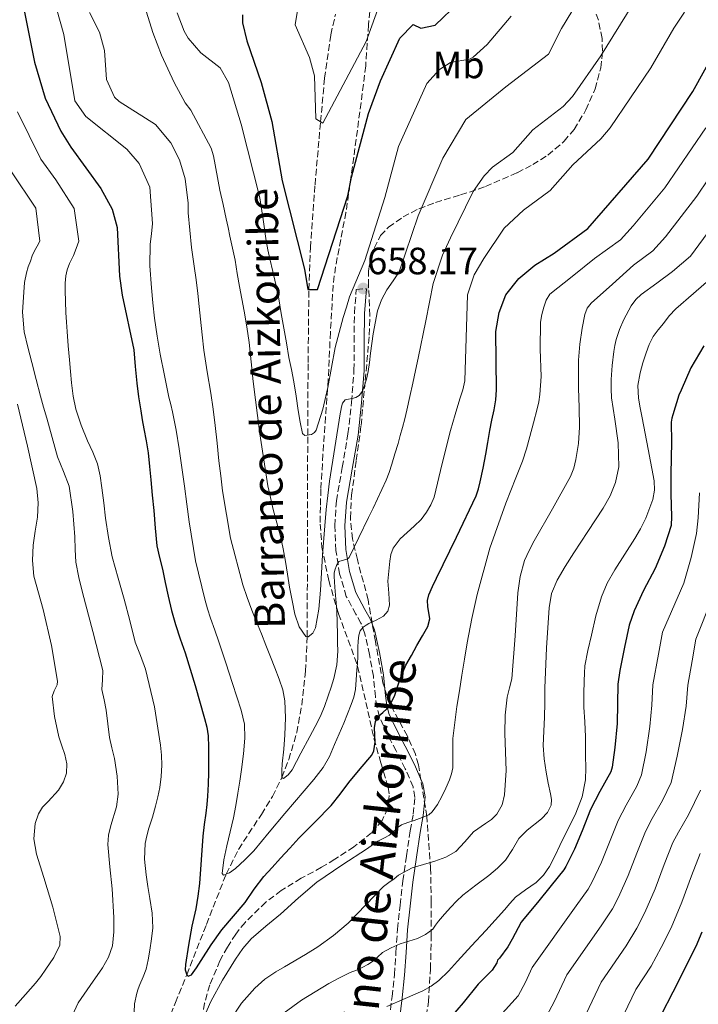
# Model space of a CAD drawing. Units: metres. Extents: x 563083 to 566527, y 4731033 to 4733379.
# Drawn here: x 564883 to 565062, y 4732815 to 4733075 of the extents above; entities that cross this region are included whole.
import ezdxf
from ezdxf.enums import TextEntityAlignment as Align

# ---------------------------------------------------------------- set-up
doc = ezdxf.new("R2010")
doc.units = ezdxf.units.M
doc.header["$MEASUREMENT"] = 0
doc.linetypes.add('DGN Style 3', pattern=[2.435891, 1.739922, -0.695969])
for name, color, linetype, lineweight in [('Barranco lineal', 142, 'DGN Style 3', 13), ('Camino', 7, 'DGN Style 3', 0), ('Cota de punto acotado terreno', 7, 'Continuous', 0), ('Curva de nivel directora', 30, 'Continuous', 30), ('Curva de nivel intermedia', 30, 'Continuous', 0), ('Etiqueta de uso rústico', 92, 'Continuous', 0), ('Margen derecho', 7, 'Continuous', 0), ('Punto acotado terreno (símbolo)', 7, 'Continuous', 0), ('Texto de arroyo-regatas y barrancos', 142, 'Continuous', 0), ('Zona arbolada', 92, 'DGN Style 3', 0)]:
    doc.layers.add(name, color=color, linetype=linetype, lineweight=lineweight)
doc.styles.add('Style-Arial', font='arial.ttf')

# ---------------------------------------------------------------- blocks, each defined once
blk = doc.blocks.new('5PATER')
at = {"layer": 'Punto acotado terreno (símbolo)', "linetype": 'Continuous', "lineweight": 0}
h = blk.add_hatch(color=51, dxfattribs=at)
edge = h.paths.add_edge_path()
edge.add_ellipse((0, 0), major_axis=(-0.11, -0.111), ratio=0.999422, start_angle=0, end_angle=360)

msp = doc.modelspace()

# ---------------------------------------------------------------- linework, layer by layer
at = {"layer": 'Barranco lineal', "color": 142, "linetype": 'DGN Style 3', "lineweight": 13}
msp.add_polyline3d([(564921.09, 4732808.33, 678.43), (564924.09, 4732815.92, 676.7), (564927.1, 4732823.27, 675), (564932.28, 4732836.54, 672.49), (564937.47, 4732849.81, 670), (564940.73, 4732856.31, 668.73), (564946.73, 4732865.53, 666.85), (564949.65, 4732870.25, 665.92), (564952.15, 4732875.27, 665), (564953.96, 4732879.94, 664.37), (564956.06, 4732887.09, 663.82), (564957.38, 4732894.35, 663.14), (564958.37, 4732903.29, 661.54), (564958.81, 4732912.3, 660), (564958.87, 4732938.88, 657.53), (564958.94, 4732965.44, 655), (564959.04, 4732984.61, 652.49), (564959.24, 4733003.77, 650), (564959.64, 4733014.82, 648.68), (564960.86, 4733031.4, 646.79), (564962.32, 4733047.98, 645), (564963.38, 4733059.46, 644.19), (564965, 4733070.93, 643.36), (564966.26, 4733076.31, 642.62)], dxfattribs=at)
at = {"layer": 'Camino', "color": 7, "linetype": 'DGN Style 3', "lineweight": 0}
msp.add_polyline3d([(564980.47, 4732811.63, 696.55), (564981.14, 4732817.51, 694.7), (564981.78, 4732823.38, 692.85), (564982.18, 4732829.34, 690.87), (564982.59, 4732835.3, 688.89), (564983.25, 4732841.64, 687.3), (564984.01, 4732848, 685.77), (564984.96, 4732854.63, 683.37), (564985.96, 4732861.22, 680.97), (564986.74, 4732865.59, 679.73), (564987.16, 4732870.01, 678.6), (564986.68, 4732872.8, 677.93), (564984.64, 4732877.53, 676.86), (564982.27, 4732882.24, 675.89), (564979.94, 4732886.67, 675.16), (564977.82, 4732891.2, 674.41), (564977.12, 4732893.82, 673.84), (564976.79, 4732896.5, 673.19), (564976.25, 4732901.89, 671.93), (564975.2, 4732907.64, 671.02), (564973.93, 4732913.39, 669.96), (564972.97, 4732915.92, 669.21), (564971.63, 4732918.24, 668.42), (564969.11, 4732922.95, 666.84), (564967.35, 4732928.88, 665.08), (564966.35, 4732935.06, 663.45), (564966.06, 4732941.58, 662.34), (564966.48, 4732948.1, 661.77), (564968.03, 4732956.94, 661.17), (564969.55, 4732965.81, 660.57), (564970.48, 4732974.15, 659.93), (564971.13, 4732982.53, 659.3), (564971.15, 4732990.06, 658.85), (564971.23, 4732997.59, 658.52), (564971.74, 4733003.84, 658.34), (564974.43, 4733004.01, 658.32)], dxfattribs=at)
at = {"layer": 'Curva de nivel directora', "color": 30, "linetype": 'Continuous', "lineweight": 30, "flags": 128}
for points, elevation in [([(564883.65, 4733080.47), (564886.98, 4733063.7), (564889.76, 4733054.17), (564893.88, 4733045.53), (564896.55, 4733041.3), (564904.44, 4733030.41), (564907.48, 4733024.97), (564908.73, 4733020.11), (564909.36, 4733007.29), (564910.06, 4733002.34), (564913.12, 4732987.93), (564913.52, 4732983.52), (564913.92, 4732979.12), (564914.38, 4732975.49), (564914.97, 4732971.87), (564915.35, 4732969.5), (564915.74, 4732967.12), (564916.37, 4732963.94), (564916.94, 4732960.75), (564917.29, 4732957.19), (564917.6, 4732953.62), (564918.01, 4732949.62), (564918.43, 4732945.62), (564918.77, 4732940.95), (564919.18, 4732936.29), (564919.89, 4732933.21), (564920.73, 4732930.15), (564921.44, 4732926.58), (564922.17, 4732923.01), (564923.08, 4732919.26), (564924.12, 4732915.55), (564925.39, 4732911.81), (564926.68, 4732908.07), (564929.31, 4732899.46), (564931.77, 4732890.79), (564932.37, 4732888.53), (564932.7, 4732886.24), (564932.77, 4732883.27), (564932.78, 4732880.29), (564932.78, 4732878.43), (564932.78, 4732876.58), (564932.71, 4732873.45), (564932.55, 4732870.32), (564932.37, 4732868.1), (564932.14, 4732865.87), (564931.71, 4732862.83), (564931.29, 4732859.78), (564930.86, 4732853.55), (564930.44, 4732847.31), (564930.01, 4732843.99), (564929.45, 4732840.67), (564928.96, 4732838.37), (564928.46, 4732836.07), (564927.54, 4732831.04), (564926.76, 4732826), (564926.7, 4732824.61), (564927.1, 4732823.27), (564927.48, 4732822.9), (564928.29, 4732823.24), (564929.66, 4732825.09)], 675), ([(564941.77, 4733076.18), (564941.8, 4733074.09), (564942.88, 4733069.29), (564946.64, 4733058.33), (564949.46, 4733048.04), (564952.2, 4733032.41), (564958.12, 4733009.14), (564959, 4733003.77), (564961.56, 4733003.77), (564969.48, 4733028.49), (564970.49, 4733033.38), (564974.92, 4733050.18), (564978.12, 4733058.73), (564983.2, 4733070.01), (564986.7, 4733073.59), (564988.77, 4733072.65), (564992.53, 4733073.45), (564998.77, 4733079.37)], 650), ([(564929.66, 4732825.09), (564930.87, 4732827.04), (564933.53, 4732831.13), (564936.3, 4732835.11), (564939.37, 4732838.72), (564942.43, 4732842.34), (564944.86, 4732845.8), (564947.4, 4732849.17), (564949.6, 4732851.57), (564951.8, 4732853.97), (564954.19, 4732856.61), (564956.59, 4732859.25), (564960.86, 4732863.52), (564965.1, 4732867.83), (564967.46, 4732870.83), (564969.74, 4732873.89), (564972.76, 4732877.49), (564975.79, 4732881.09), (564976.39, 4732882.22), (564976.69, 4732884.55), (564976.57, 4732888.3), (564976.82, 4732890.02), (564977.63, 4732891.47), (564978.75, 4732892.39), (564979.75, 4732893.33), (564980.65, 4732894.39), (564981.92, 4732896.9), (564983.21, 4732900.94), (564984.78, 4732904.83), (564986.25, 4732907.42), (564987.72, 4732910), (564989.16, 4732912.52), (564990.6, 4732915.04), (564991.06, 4732917), (564990.62, 4732920.25), (564990.5, 4732921.86), (564990.83, 4732923.36), (564991.82, 4732925.54), (564992.84, 4732927.71), (564998.13, 4732938.55), (565003.29, 4732949.46), (565003.91, 4732951.25), (565004.35, 4732953.11), (565005.16, 4732956.74), (565005.88, 4732960.39), (565006.39, 4732963.51), (565006.89, 4732966.64), (565007.47, 4732969.37), (565008.06, 4732972.11), (565008.46, 4732974.74), (565008.62, 4732977.38), (565008.52, 4732992.73), (565009.36, 4732997.77), (565011.14, 4733002.43), (565014.53, 4733006.67), (565018.77, 4733010.24), (565023.88, 4733013.37), (565032.72, 4733019.86), (565048.6, 4733038.16), (565060.4, 4733055.97), (565066.25, 4733066.56)], 675), ([(565063.23, 4732988.98), (565059.88, 4732983.15), (565057.26, 4732977.31), (565056.64, 4732975.94), (565055.1, 4732970.74), (565054.8, 4732969.87), (565054.64, 4732968.83), (565054.78, 4732963.58), (565054.56, 4732955.22), (565054.56, 4732949.9), (565054.78, 4732944.03), (565054.65, 4732941.6), (565052.92, 4732936.14), (565050.49, 4732930.32), (565047.42, 4732924.46), (565044.96, 4732919.14), (565043.63, 4732915.41), (565042.38, 4732909.57), (565041.15, 4732903.44), (565040.63, 4732899.79), (565040.57, 4732894.61), (565040.41, 4732889.49), (565039.82, 4732883.14), (565039.1, 4732877.97), (565038.78, 4732876.74), (565035.88, 4732871.54), (565033.45, 4732866.82), (565031.19, 4732861.2), (565029.21, 4732856.38), (565026.94, 4732851.79), (565026.43, 4732850.91), (565023.1, 4732846.75), (565019.48, 4732842.27), (565015.82, 4732838), (565015.13, 4732837.11), (565012.76, 4732832.69), (565011.61, 4732830.61), (565009.45, 4732827.67), (565008.92, 4732827.12), (565008.76, 4732826.37), (565007.5, 4732824.47), (565003.86, 4732820.77), (564999.85, 4732815.87), (564996.57, 4732812.03)], 700), ([(565049.08, 4732806.81), (565055.21, 4732818.8), (565061.26, 4732830.83), (565062.87, 4732834.56)], 725)]:
    msp.add_lwpolyline(points, dxfattribs=dict(at, elevation=elevation))
at = {"layer": 'Curva de nivel intermedia', "color": 30, "linetype": 'Continuous', "lineweight": 0, "flags": 128}
for points, elevation in [([(564890.64, 4733085.4), (564894.68, 4733070.97), (564897.64, 4733053.53), (564900.49, 4733049.4), (564911.32, 4733040.81), (564914.53, 4733037), (564917.37, 4733030.8), (564918.04, 4733021.21), (564917.76, 4733018.49), (564917.48, 4733015.78), (564917.39, 4733010.02), (564917.8, 4733004.26), (564918.14, 4733000.26), (564918.6, 4732996.27), (564919.31, 4732991.51), (564920.12, 4732986.77), (564921.21, 4732981.1), (564922.38, 4732975.44), (564922.86, 4732973.52), (564923.32, 4732971.59), (564924.26, 4732966.72), (564925.05, 4732961.83), (564925.76, 4732956.89), (564926.46, 4732951.95), (564927.08, 4732947.26), (564927.71, 4732942.56), (564929.43, 4732932.32), (564931.82, 4732922.21), (564932.56, 4732919.69), (564933.37, 4732917.2), (564934.45, 4732914.08), (564935.51, 4732910.96), (564937.34, 4732905.47), (564939.16, 4732899.97), (564940.31, 4732896.5), (564941.45, 4732892.99), (564942.26, 4732889.32), (564942.39, 4732885.59), (564942.07, 4732881.47), (564941.53, 4732877.36), (564941.03, 4732874.24), (564940.52, 4732871.12), (564939.98, 4732867.87), (564939.43, 4732864.63), (564937.66, 4732857.24), (564936.81, 4732853.57), (564936.38, 4732849.97), (564936.78, 4732849.55), (564938.36, 4732850.15), (564939.88, 4732851.23), (564942.38, 4732853.52), (564944.73, 4732855.95), (564948.83, 4732860.84), (564952.94, 4732865.73), (564955.48, 4732868.73), (564958.03, 4732871.73), (564960.56, 4732874.72)], 670), ([(564956.44, 4733078.33), (564955.64, 4733073.53), (564959.4, 4733064.89), (564960.73, 4733060.06), (564961.08, 4733048.73), (564962.92, 4733047.61), (564974.37, 4733069.11), (564980.37, 4733086.01)], 645), ([(564914.32, 4733084.01), (564918.16, 4733071.53), (564920.4, 4733065.53), (564923.76, 4733058.33), (564926.68, 4733052.97), (564928.12, 4733051.05), (564933.47, 4733041.07), (564934.12, 4733039.05), (564935.8, 4733030.01), (564936.65, 4733026.2), (564937.5, 4733022.39), (564937.97, 4733020.1), (564938.41, 4733017.81), (564939.11, 4733014.67), (564939.8, 4733011.52), (564940.39, 4733008.04), (564940.94, 4733004.55), (564941.59, 4733001.3), (564942.24, 4732998.05), (564942.94, 4732993.95), (564943.53, 4732989.83), (564944.08, 4732984.7), (564944.6, 4732979.57), (564946.37, 4732965.81), (564948.48, 4732952.1), (564949.1, 4732948.96), (564949.84, 4732945.84), (564950.85, 4732942.34), (564951.8, 4732938.82), (564952.46, 4732935.5), (564953.05, 4732932.18), (564953.61, 4732928.79), (564954.17, 4732925.39), (564954.81, 4732921.84), (564955.51, 4732918.29), (564956.71, 4732914.97), (564958.46, 4732912.34), (564959.08, 4732912.26), (564960.25, 4732913.24), (564961.02, 4732914.64), (564961.88, 4732919.6), (564962.3, 4732924.58), (564962.48, 4732927.63), (564962.67, 4732930.69), (564962.87, 4732933.94), (564963.08, 4732937.19), (564963.42, 4732941.52), (564963.84, 4732945.84), (564964.23, 4732949.56), (564964.72, 4732953.27), (564966.08, 4732962.14), (564967.5, 4732971.01), (564967.65, 4732971.95)], 660), ([(564952.12, 4732877.06), (564952.15, 4732875.27), (564952.55, 4732874.98), (564953.78, 4732875.91), (564954.83, 4732877.27), (564957.15, 4732881.68), (564959.48, 4732886.08), (564960.87, 4732888.63), (564962.23, 4732891.19), (564963.38, 4732893.95), (564964.35, 4732896.79), (564965.12, 4732899.02), (564965.82, 4732901.3), (564966.58, 4732904.89), (564966.83, 4732908.53), (564966.8, 4732910.75), (564966.76, 4732912.98), (564966.71, 4732916.04), (564966.6, 4732919.11), (564966.38, 4732922.24), (564966.12, 4732925.36), (564966, 4732926.77), (564965.88, 4732928.18), (564965.92, 4732929.03), (564966.09, 4732929.87), (564966.51, 4732931.05), (564967.18, 4732932.11), (564968.59, 4732932.62), (564969.35, 4732932.76), (564969.87, 4732933.19), (564972.44, 4732938.46), (564974.99, 4732943.75), (564976.17, 4732946.22), (564977.36, 4732948.69), (564978.5, 4732951.11), (564979.61, 4732953.55), (564980.41, 4732955.63), (564981.08, 4732957.75), (564981.9, 4732960.5), (564982.72, 4732963.27), (564983.32, 4732965.33), (564983.92, 4732967.41), (564984.49, 4732969.72), (564985.02, 4732972.03), (564985.82, 4732975.58), (564986.62, 4732979.12), (564987.36, 4732982.42), (564988.06, 4732985.73), (564990.02, 4732995.58), (564991.99, 4733005.42), (564994.48, 4733012.85), (564996.51, 4733017.42), (565002.51, 4733029.64), (565005.39, 4733033.72), (565007.61, 4733036.02), (565012.92, 4733039.92), (565018.24, 4733045.88), (565026.18, 4733052.05), (565028.67, 4733054.65), (565036.18, 4733065.32), (565044.52, 4733078.79)], 665), ([(564967.65, 4732971.95), (564967.82, 4732972.88), (564968.13, 4732973.87), (564968.8, 4732974.69), (564969.7, 4732974.95), (564970.64, 4732975.06), (564971.61, 4732975.38), (564972.51, 4732975.91), (564973.33, 4732977.01), (564973.82, 4732978.26), (564974.45, 4732980.2), (564974.89, 4732982.18), (564975.19, 4732984.61), (564975.48, 4732987.04), (564975.81, 4732989.6), (564976.16, 4732992.16), (564977.35, 4732998.17), (564978.38, 4733001.04), (564979.82, 4733003.7), (564981.41, 4733006.07), (564982.99, 4733008.45), (564988.04, 4733023.19), (564994.54, 4733038.42), (565000.56, 4733048.6), (565011.09, 4733057.21), (565022.37, 4733065.81), (565025.78, 4733072.56), (565029.98, 4733079.53)], 660), ([(564901.44, 4733076.81), (564904.08, 4733071.61), (564905.46, 4733066.8), (564905.96, 4733059.13), (564908.03, 4733054.49), (564909.24, 4733053.37), (564918.88, 4733047.29), (564922.92, 4733042.41), (564925.21, 4733037.96), (564926.64, 4733032.95), (564927.46, 4733026.55), (564927.48, 4733024.01), (564927.91, 4733019.42), (564928.33, 4733014.83), (564928.66, 4733012.39), (564929.04, 4733009.95), (564929.54, 4733006.37), (564930.01, 4733002.77), (564930.36, 4732999.36), (564930.68, 4732995.95), (564931.11, 4732991.86), (564931.56, 4732987.78), (564932.45, 4732982.13), (564933.4, 4732976.48), (564934.01, 4732972.25), (564934.56, 4732968), (564935.07, 4732963.32), (564935.56, 4732958.64), (564936.02, 4732954.68), (564936.51, 4732950.72), (564938.62, 4732938.26), (564941.82, 4732926), (564942.95, 4732922.62), (564944.22, 4732919.3), (564945.49, 4732916.21), (564946.75, 4732913.11), (564947.93, 4732910.07), (564949.11, 4732907.03), (564950.27, 4732904.09), (564951.43, 4732901.15), (564952.35, 4732898.35), (564952.89, 4732895.44), (564953.12, 4732890.97), (564952.94, 4732886.5), (564952.61, 4732882.68), (564952.25, 4732878.87), (564952.12, 4732877.06)], 665), ([(564924.57, 4733076.7), (564926.36, 4733071.89), (564927.48, 4733070.01), (564930.76, 4733066.17), (564935.92, 4733062.17), (564938.08, 4733058.33), (564941.44, 4733047.35), (564946.32, 4733027.93), (564947.18, 4733022.27), (564948.04, 4733016.61), (564948.48, 4733014.26), (564948.99, 4733011.92), (564949.79, 4733008.51), (564950.57, 4733005.09), (564951.31, 4733001.3), (564951.98, 4732997.51), (564952.31, 4732995.54), (564952.64, 4732993.57), (564953.31, 4732989.73), (564954.01, 4732985.89), (564954.66, 4732982.69), (564955.31, 4732979.49), (564955.89, 4732975.71), (564956.41, 4732971.92), (564956.93, 4732968.86), (564957.6, 4732965.83), (564958.22, 4732965.3), (564959.92, 4732965.63), (564960.69, 4732966.12), (564961.15, 4732966.74), (564962.91, 4732972.31), (564964.25, 4732977.97), (564965.18, 4732983.24), (564966.2, 4732988.48), (564967.19, 4732992.48), (564968.27, 4732996.45), (564969.13, 4732999.13), (564969.95, 4733001.83), (564974, 4733011.48), (564979.24, 4733028.07), (564982.84, 4733041.48), (564990.32, 4733058.05), (564993.63, 4733061.75), (564996.56, 4733063.6), (565001.55, 4733064.48), (565002.53, 4733064.99), (565006.24, 4733068.36), (565012.49, 4733075.8)], 655), ([(564960.56, 4732874.72), (564962.97, 4732877.83), (564964.66, 4732880.79), (564966.03, 4732883.92), (564967.25, 4732886.75), (564968.44, 4732889.59), (564969.43, 4732892.02), (564970.39, 4732894.47), (564971.13, 4732896.39), (564971.56, 4732898.39), (564971.73, 4732900.99), (564971.9, 4732903.59), (564972.01, 4732905.29), (564972.12, 4732906.99), (564972.14, 4732908.29), (564972.12, 4732909.59), (564972.2, 4732911.14), (564972.39, 4732912.69), (564972.79, 4732913.85), (564973.56, 4732914.82), (564974.31, 4732915.35), (564975.08, 4732915.79), (564977, 4732916.69), (564978.91, 4732917.73), (564980.03, 4732919.05), (564980.51, 4732920.67), (564980.27, 4732923.8), (564980.03, 4732926.93), (564980.19, 4732928.71), (564980.36, 4732930.5), (564980.55, 4732932.23), (564980.83, 4732933.95), (564981.44, 4732935.64), (564983.3, 4732938.15), (564987.01, 4732941.47), (564988.8, 4732943.19), (564990.25, 4732945.11), (564991.39, 4732947.06), (564992.27, 4732949.12), (564994.38, 4732957.92), (564996.51, 4732966.69), (564997.76, 4732970.86), (564999, 4732975.03), (564999.82, 4732977.35), (565000.33, 4732979.73), (565000.66, 4732991.06), (565000.98, 4733002.4), (565002.81, 4733007.64), (565005.31, 4733011.97), (565010.64, 4733019.94), (565015.75, 4733024.69), (565022.82, 4733029.89), (565028.76, 4733036.65), (565036.12, 4733043.46), (565038.64, 4733046.41), (565049.3, 4733062.16), (565055.38, 4733072.68), (565058.19, 4733076.82)], 670), ([(564913.14, 4732811.24), (564913.29, 4732815.6), (564913.91, 4732818.43), (564914.3, 4732819.56), (564914.73, 4732820.66), (564915.57, 4732822.69), (564916.36, 4732824.75), (564916.93, 4732827.23), (564917.32, 4732829.75), (564917.84, 4732832.7), (564918.15, 4732835.65), (564917.93, 4732839.52), (564917.37, 4732843.39), (564916.85, 4732846.5), (564916.35, 4732849.6), (564915.93, 4732853.72), (564916.14, 4732857.83), (564916.58, 4732859.85), (564917.13, 4732861.86), (564918.02, 4732864.77), (564918.89, 4732867.68), (564919.5, 4732870.1), (564919.99, 4732872.56), (564920.38, 4732875.51), (564920.51, 4732878.47), (564920.41, 4732881.1), (564920.14, 4732883.73), (564918.58, 4732893.82), (564916.25, 4732903.75), (564914.86, 4732907.34), (564913.5, 4732910.93), (564912.06, 4732916.56), (564910.62, 4732922.19), (564909.02, 4732927.77), (564907.48, 4732933.36), (564906.46, 4732938.45), (564905.69, 4732943.59), (564905.2, 4732947.57), (564904.72, 4732951.55), (564904.27, 4732954.75), (564903.58, 4732957.91), (564902.32, 4732960.93), (564900.91, 4732963.89), (564899.27, 4732968.03), (564897.88, 4732972.27), (564897.17, 4732975.71), (564896.73, 4732979.19), (564896.43, 4732982.22), (564896.16, 4732985.25), (564895.84, 4732988.97), (564895.55, 4732992.69), (564895.37, 4732995.22), (564895.23, 4732997.75), (564895.13, 4733000.65), (564895.08, 4733003.55), (564895.09, 4733005.46), (564895.2, 4733007.36), (564895.55, 4733009.02), (564896.17, 4733010.61), (564896.72, 4733011.66), (564897.23, 4733012.72), (564897.93, 4733014.61), (564898.64, 4733016.49), (564897.4, 4733025.11), (564892.62, 4733032.7), (564888.66, 4733038.17), (564882.51, 4733050.61)], 680), ([(565063.77, 4733046.38), (565052.96, 4733030.61), (565044.68, 4733020.56), (565041.29, 4733016.92), (565034.51, 4733011.94), (565028.6, 4733007.26), (565022.7, 4733002.58), (565021.7, 4733001.02), (565021.16, 4732999.14), (565020.62, 4732997.17), (565020.25, 4732995.17), (565020.12, 4732988.04), (565020.4, 4732980.9), (565020.09, 4732976.18), (565019.78, 4732974.24), (565019.36, 4732972.32), (565018.41, 4732968.69), (565017.44, 4732965.07), (565016.57, 4732961.78), (565015.53, 4732958.55), (565014.65, 4732956.35), (565013.77, 4732954.16), (565012.44, 4732950.83), (565011.12, 4732947.51), (565006.92, 4732935.61), (565003.58, 4732923.43), (565002.16, 4732917.1), (565000.97, 4732910.74), (565000.25, 4732906.45), (564999.55, 4732902.16), (564998.89, 4732898.03), (564998.23, 4732893.91), (564997.66, 4732889.72), (564997.18, 4732885.52), (564997.15, 4732881.65), (564997.13, 4732877.78), (564996.83, 4732876.19), (564996.31, 4732874.64), (564995.33, 4732872.42), (564994.25, 4732870.26), (564993.12, 4732868.15), (564991.74, 4732866.16), (564990.88, 4732865.44), (564988.42, 4732864.44), (564986.95, 4732863.92), (564985.3, 4732863.35), (564983.64, 4732862.75), (564982.74, 4732862.14), (564981.95, 4732861.36), (564981.22, 4732860.71), (564980.47, 4732860.07), (564978.96, 4732859.22), (564977.42, 4732858.42), (564976.04, 4732857.47), (564974.67, 4732856.51), (564967.93, 4732852.16), (564961.31, 4732847.63), (564956.48, 4732843.52), (564951.79, 4732839.27), (564947.92, 4732836.04), (564944.07, 4732832.77), (564941.83, 4732830.21), (564939.94, 4732827.36), (564936.54, 4732821.86), (564933.43, 4732816.19)], 680), ([(565070.66, 4733042.08), (565061.4, 4733028.41), (565053.17, 4733017.71), (565049.85, 4733013.97), (565044.77, 4733010.24), (565039.17, 4733005.24), (565033.58, 4733000.24), (565032.53, 4732998.87), (565031.89, 4732997.2), (565031.23, 4732993.59), (565030.6, 4732989.39), (565030.28, 4732985.19), (565030.26, 4732981.51), (565030.28, 4732977.83), (565030.43, 4732972.67), (565030.56, 4732967.52), (565030.27, 4732963.24), (565029.55, 4732958.98), (565029.02, 4732956.71), (565028.19, 4732954.55), (565023.43, 4732946), (565018.56, 4732937.57), (565017.23, 4732935.05), (565016.04, 4732932.43), (565014.92, 4732928.22), (565014.32, 4732923.92), (565013.55, 4732912.57), (565012.73, 4732901.25), (565012.11, 4732898.84), (565011.43, 4732896.43), (565010.92, 4732891.67), (565010.89, 4732886.85), (565011.18, 4732877.12), (565010.78, 4732870.67), (565010.15, 4732868), (565008.79, 4732865.55), (565007.35, 4732864.18), (565005.74, 4732863.09), (565002.6, 4732860.93), (565000.32, 4732858.3), (564997.91, 4732855.78), (564995.3, 4732854.25), (564992.41, 4732853.21), (564986.44, 4732851.43), (564982.87, 4732849.54), (564981.69, 4732848.58), (564980.28, 4732847.56), (564978.89, 4732846.53), (564974.21, 4732841.73), (564969.61, 4732836.82), (564965.72, 4732833.57), (564961.61, 4732830.61), (564958.35, 4732828.57), (564952.81, 4732825.33), (564950.55, 4732824.07), (564947.64, 4732822.09), (564944.97, 4732819.75), (564941.47, 4732815.78), (564938.6, 4732811.38)], 685), ([(564896.9, 4732812.44), (564898.46, 4732815.86), (564901.67, 4732820.46), (564904.89, 4732825.09), (564906.5, 4732827.88), (564907.56, 4732830.85), (564907.89, 4732834.6), (564907.88, 4732838.37), (564907.42, 4732845.89), (564906.81, 4732851.73), (564906.3, 4732857.55), (564906.51, 4732860.07), (564907.12, 4732862.56), (564908.62, 4732867.52), (564909.03, 4732870.85), (564908.76, 4732875.55), (564908.06, 4732880.24), (564907.39, 4732883.02), (564906.78, 4732885.79), (564906.29, 4732889.37), (564905.83, 4732892.95), (564905.29, 4732895.68), (564904.75, 4732898.42), (564904.88, 4732900.94), (564904.95, 4732903.46), (564902.33, 4732913.71), (564899.61, 4732923.94), (564898.68, 4732927.95), (564897.91, 4732932), (564897.71, 4732935.33), (564897.61, 4732938.66), (564897.11, 4732945.35), (564896.14, 4732952), (564894.66, 4732955.89), (564893.05, 4732959.73), (564891.63, 4732964.79), (564890.2, 4732969.86), (564889.38, 4732972.78), (564888.56, 4732975.7), (564887.39, 4732980.11), (564886.27, 4732984.53), (564885.24, 4732988.58), (564884.27, 4732992.66), (564883.85, 4732997.85), (564884.19, 4733003.09), (564884.39, 4733005.63), (564884.84, 4733008.15), (564885.34, 4733009.74), (564885.9, 4733011.3), (564886.4, 4733012.67), (564886.99, 4733014), (564887.68, 4733015.25), (564888.36, 4733016.49), (564887.32, 4733025.25), (564880.76, 4733035.05)], 685), ([(565067.79, 4733023.53), (565059.72, 4733012.54), (565055.02, 4733008.54), (565050.9, 4733005.5), (565046.78, 4733002.46), (565045.32, 4733001.12), (565044.12, 4732999.51), (565042.17, 4732995.92), (565041.02, 4732993.3), (565040.16, 4732990.59), (565039.81, 4732989.04), (565039.55, 4732987.47), (565039.12, 4732983.78), (565038.86, 4732980.08), (565038.85, 4732977.66), (565038.99, 4732975.23), (565039.39, 4732972.44), (565039.85, 4732969.65), (565040.72, 4732963.36), (565040.91, 4732957.05), (565040.04, 4732952.93), (565038.58, 4732949.47), (565036.79, 4732946.23), (565032.75, 4732940.02), (565030.87, 4732937.2), (565029, 4732934.39), (565026.76, 4732930.86), (565024.64, 4732927.23), (565023.17, 4732923.69), (565022.49, 4732919.94), (565021.8, 4732909.37), (565021.43, 4732898.8), (565021.38, 4732894.95), (565021.32, 4732891.11), (565021.1, 4732887.41), (565020.92, 4732883.71), (565021.2, 4732880.18), (565021.75, 4732876.66), (565022.31, 4732873.77), (565022.89, 4732870.9), (565023.15, 4732869.44), (565023.1, 4732867.99), (565022.13, 4732865.98), (565020.55, 4732864.32), (565016.7, 4732861.38), (565014.54, 4732859.19), (565012.89, 4732856.27), (565011.03, 4732853.47), (565008.9, 4732851.38), (565006.63, 4732849.44), (565003.21, 4732846.86), (564999.83, 4732844.23), (564998.17, 4732842.69), (564996.59, 4732841.07), (564994.95, 4732839.27), (564993.37, 4732837.43), (564992.63, 4732836.36), (564991.85, 4732835.3), (564989.97, 4732833.84), (564987.82, 4732832.82), (564985.54, 4732832.11), (564983.27, 4732831.39), (564980.89, 4732830.36), (564978.62, 4732829.09), (564977.28, 4732827.94), (564975.96, 4732826.77), (564974.74, 4732825.95), (564973.46, 4732825.23), (564971.78, 4732824.52), (564970.09, 4732823.83)], 690), ([(565065.28, 4733006.84), (565060.57, 4733002.78), (565055.87, 4732998.72), (565054.17, 4732996.85), (565052.62, 4732994.83), (565051.24, 4732993.16), (565049.92, 4732991.44), (565048.86, 4732989.35), (565048.09, 4732987.1), (565047.21, 4732984.49), (565046.48, 4732981.82), (565045.92, 4732978.48), (565046.04, 4732975.14), (565046.51, 4732972.58), (565046.99, 4732970.03), (565048.58, 4732961.71), (565050.16, 4732953.39), (565050.27, 4732950.92), (565049.83, 4732948.46), (565047.98, 4732943.57), (565046.62, 4732940.79), (565045.12, 4732938.18), (565042.45, 4732934.05), (565039.8, 4732929.92), (565037.84, 4732926.45), (565036.28, 4732922.8), (565034.86, 4732917.79), (565033.66, 4732912.74), (565032.68, 4732908.73), (565031.95, 4732904.67), (565031.81, 4732902.68), (565031.77, 4732900.69), (565031.7, 4732897.24), (565031.69, 4732893.79), (565031.91, 4732889.88), (565032.12, 4732885.97), (565032.14, 4732883.46), (565032.14, 4732880.94), (565032.16, 4732877.79), (565032.09, 4732874.64), (565031.24, 4732870.13), (565029.52, 4732865.81), (565025.31, 4732857.35), (565024.03, 4732854.54), (565022.62, 4732851.79), (565021.03, 4732849.55), (565019.11, 4732847.57), (565016.32, 4732845.67), (565013.64, 4732843.68), (565012.21, 4732842.01), (565010.78, 4732840.34), (565008.31, 4732837.65), (565005.83, 4732834.96), (565002.12, 4732830.91), (564998.41, 4732826.87), (564996.02, 4732824.24), (564993.5, 4732821.73), (564991.46, 4732820.23), (564989.24, 4732819.05), (564984.6, 4732816.99), (564979.81, 4732814.9)], 695), ([(564881.85, 4732815.03), (564884.57, 4732818.03), (564887.24, 4732821.03), (564888.62, 4732822.83), (564889.94, 4732824.74), (564892.07, 4732827.85), (564893.62, 4732831.09), (564893.75, 4732833.31), (564891.85, 4732841.1), (564889.43, 4732848.88), (564888.45, 4732851.97), (564887.48, 4732855.06), (564886.82, 4732859.04), (564887.17, 4732863.1), (564888.03, 4732865.7), (564889.12, 4732867.41), (564890.54, 4732868.87), (564893.27, 4732871.89), (564894.59, 4732874.09), (564895.45, 4732876.42), (564895.47, 4732878.86), (564894.97, 4732881.28), (564894.2, 4732883.62), (564893.43, 4732885.97), (564892.27, 4732891.29), (564891.67, 4732896.59), (564892.14, 4732898.11), (564892.93, 4732899.61), (564893.08, 4732900.63), (564891.45, 4732910.04), (564889.27, 4732919.46), (564888, 4732923.87), (564886.83, 4732928.31), (564886.42, 4732932.37), (564886.59, 4732936.45), (564887.2, 4732940.14), (564887.8, 4732943.83), (564887.98, 4732947.61), (564887.63, 4732951.38), (564885.15, 4732962.52), (564882.52, 4732973.62)], 690), ([(565062.14, 4732950.19), (565061.79, 4732943.66), (565061.34, 4732939.48), (565059.96, 4732933.2), (565057.96, 4732926.4), (565052.41, 4732913.53), (565051.3, 4732907.77), (565049.86, 4732899.68), (565049.59, 4732894.33), (565049.03, 4732888.69), (565048.05, 4732881.99), (565046.87, 4732875.95), (565045.59, 4732872.94), (565042.78, 4732867.98), (565040.67, 4732863.92), (565038.39, 4732858.23), (565036.28, 4732852.89), (565033.87, 4732847.76), (565032.83, 4732845.79), (565029.67, 4732841.45), (565018.04, 4732825.18), (565016.34, 4732821.34), (565014.33, 4732817.75), (565005.19, 4732807.52)], 705), ([(565065.43, 4732922.49), (565061.19, 4732911.66), (565060.22, 4732905.98), (565059.08, 4732899.56), (565058.62, 4732894.04), (565057.65, 4732887.88), (565056.28, 4732880.84), (565054.64, 4732873.93), (565052.4, 4732869.15), (565049.68, 4732864.43), (565047.9, 4732861.01), (565045.59, 4732855.27), (565043.35, 4732849.39), (565040.8, 4732843.72), (565039.24, 4732840.66), (565036.23, 4732836.15), (565027.15, 4732823.24), (565023.92, 4732816.31), (565021.16, 4732811.04)], 710), ([(565031.5, 4732811.27), (565036.27, 4732821.3), (565042.8, 4732830.85), (565045.65, 4732835.53), (565047.74, 4732839.69), (565050.41, 4732845.89), (565052.79, 4732852.3), (565055.12, 4732858.11), (565056.58, 4732860.87), (565059.21, 4732865.36), (565062.41, 4732871.91)], 715), ([(565039.08, 4732806.24), (565045.39, 4732819.36), (565049.37, 4732825.55), (565052.06, 4732830.41), (565054.67, 4732835.66), (565057.48, 4732842.4), (565059.99, 4732849.34), (565062.34, 4732855.21)], 720), ([(564970.09, 4732823.83), (564967.28, 4732822.43), (564964.52, 4732820.93), (564957.29, 4732816.55), (564950.49, 4732811.55)], 690), ([(564933.43, 4732816.19), (564931.82, 4732812.65)], 680)]:
    msp.add_lwpolyline(points, dxfattribs=dict(at, elevation=elevation))
at = {"layer": 'Margen derecho', "color": 7, "linetype": 'Continuous', "lineweight": 0}
msp.add_polyline3d([(564974.43, 4733004.01, 658.32), (564973.9, 4732997.46, 658.52), (564973.82, 4732990.04, 658.85), (564973.8, 4732982.42, 659.3), (564973.14, 4732973.9, 659.93), (564972.19, 4732965.44, 660.57), (564970.66, 4732956.49, 661.17), (564969.13, 4732947.78, 661.77), (564968.73, 4732941.56, 662.34), (564969.01, 4732935.33, 663.45), (564969.96, 4732929.48, 665.08), (564971.6, 4732923.97, 666.84), (564973.97, 4732919.53, 668.42), (564975.39, 4732917.07, 669.21), (564976.5, 4732914.16, 669.96), (564977.81, 4732908.17, 671.02), (564978.9, 4732902.26, 671.93), (564979.44, 4732896.79, 673.19), (564979.75, 4732894.33, 673.84), (564980.34, 4732892.12, 674.41), (564982.33, 4732887.86, 675.16), (564984.64, 4732883.46, 675.89), (564987.06, 4732878.66, 676.86), (564989.26, 4732873.57, 677.93), (564989.85, 4732870.11, 678.6), (564989.39, 4732865.23, 679.73), (564988.6, 4732860.78, 680.97), (564987.6, 4732854.24, 683.37), (564986.66, 4732847.65, 685.77), (564985.9, 4732841.34, 687.3), (564985.25, 4732835.07, 688.89), (564984.84, 4732829.16, 690.87), (564984.45, 4732823.14, 692.85), (564983.8, 4732817.21, 694.7), (564983.14, 4732811.42, 696.55)], dxfattribs=at)
at = {"layer": 'Zona arbolada', "color": 92, "linetype": 'DGN Style 3', "lineweight": 0}
for points in [[(564975.93, 4733084.34, 650.15), (564974.95, 4733073.52, 651.34), (564974.21, 4733062.71, 652.58), (564972.99, 4733053.04, 654.31), (564971.07, 4733038.62, 657.9), (564970.07, 4733031.39, 659.51), (564969.02, 4733024.11, 660.58), (564967.19, 4733014.58, 660.84), (564966.27, 4733009.79, 660.82), (564965.63, 4733004.98, 661.03), (564964.92, 4732992.53, 662.09), (564964.35, 4732980.08, 663.14), (564963.65, 4732970.23, 663.92), (564962.94, 4732960.37, 664.68), (564962.42, 4732951.18, 664.68), (564962.27, 4732946.58, 664.62), (564962.24, 4732942, 664.93), (564962.67, 4732935.95, 666.02), (564964.48, 4732927.1, 668.25), (564967.03, 4732918.39, 670.31), (564969.63, 4732911.45, 671.56), (564972.09, 4732904.5, 672.87), (564974.29, 4732895, 674.86), (564976.38, 4732885.49, 676.9), (564978.23, 4732879.08, 678.38), (564980.09, 4732872.69, 679.85), (564980.42, 4732870.51, 680.23), (564980.07, 4732867.12, 680.64), (564978.55, 4732863.92, 681.06), (564975.76, 4732860.68, 681.84), (564971.12, 4732856.96, 683.23), (564966.07, 4732853.68, 684.33), (564962.58, 4732851.59, 684.55), (564957.23, 4732848.68, 684.37), (564951.99, 4732845.49, 684.33), (564947.89, 4732842.38, 684.59), (564942.43, 4732837.07, 685.13), (564940.01, 4732834, 685.57), (564937.78, 4732830.58, 686.18), (564935.82, 4732826.97, 686.96), (564933.14, 4732820.6, 688.53), (564931.77, 4732815.8, 689.81), (564930.73, 4732808.56, 691.72)], [(564975.93, 4733084.34, 650.15), (564974.95, 4733073.52, 651.34), (564974.21, 4733062.71, 652.58), (564972.99, 4733053.04, 654.31)], [(564988.95, 4732802.7, 702.31), (564990.71, 4732816.11, 697.7), (564991.27, 4732824.77, 694.61), (564991.48, 4732833.52, 691.62), (564991.48, 4732842.41, 689.14), (564991.29, 4732851.31, 686.89), (564990.31, 4732864.96, 683.42), (564988.09, 4732878.58, 680.1), (564987.29, 4732881.4, 679.48), (564985.19, 4732886.14, 678.63), (564981.45, 4732893.07, 677.55), (564979.85, 4732896.59, 676.95), (564978.75, 4732900.21, 676.2), (564976.76, 4732911.09, 673.22), (564974.84, 4732922.03, 670.12), (564972.01, 4732932.7, 667.62), (564970.73, 4732938.07, 666.58), (564970.17, 4732943.54, 665.77), (564970.47, 4732949.62, 665.15), (564971.74, 4732958.79, 664.69), (564972.99, 4732967.99, 664.74), (564974.1, 4732979.89, 665.15), (564975.16, 4732991.79, 665.57), (564975.29, 4732996.97, 665.77), (564974.96, 4733004.76, 666.07), (564974.99, 4733008.65, 666.23), (564975.42, 4733012.53, 666.41), (564978.09, 4733018.04, 667.34), (564980.22, 4733020.19, 668.06), (564984.05, 4733022.91, 669.13), (564988.22, 4733025.07, 669.86), (564992.58, 4733026.76, 670.25), (564999.22, 4733028.71, 670.69), (565005.76, 4733030.9, 671.01), (565014.11, 4733034.57, 671.55), (565018.19, 4733036.7, 671.59), (565022.21, 4733039.22, 671.21), (565026.46, 4733042.84, 670.25), (565029.08, 4733045.96, 669.38), (565032.23, 4733051.11, 668), (565034.62, 4733056.63, 666.73), (565036.11, 4733062.18, 665.66), (565036.57, 4733066.62, 664.86), (565036.48, 4733069.95, 664.27), (565035.52, 4733074.72, 663.38), (565034.64, 4733076.93, 662.94)], [(564988.95, 4732802.7, 702.31), (564990.71, 4732816.11, 697.7), (564991.27, 4732824.77, 694.61), (564991.48, 4732833.52, 691.62), (564991.48, 4732842.41, 689.14), (564991.29, 4732851.31, 686.89), (564990.31, 4732864.96, 683.42), (564988.09, 4732878.58, 680.1), (564987.29, 4732881.4, 679.48), (564985.19, 4732886.14, 678.63), (564981.45, 4732893.07, 677.55), (564979.85, 4732896.59, 676.95), (564978.75, 4732900.21, 676.2), (564976.76, 4732911.09, 673.22), (564974.84, 4732922.03, 670.12), (564972.01, 4732932.7, 667.62), (564970.73, 4732938.07, 666.58), (564970.17, 4732943.54, 665.77), (564970.47, 4732949.62, 665.15), (564971.74, 4732958.79, 664.69), (564972.99, 4732967.99, 664.74), (564974.1, 4732979.89, 665.15), (564975.16, 4732991.79, 665.57), (564975.29, 4732996.97, 665.77), (564974.96, 4733004.76, 666.07), (564974.99, 4733008.65, 666.23), (564975.42, 4733012.53, 666.41), (564978.09, 4733018.04, 667.34), (564980.22, 4733020.19, 668.06), (564984.05, 4733022.91, 669.13), (564988.22, 4733025.07, 669.86), (564992.58, 4733026.76, 670.25), (564999.22, 4733028.71, 670.69), (565005.76, 4733030.9, 671.01), (565014.11, 4733034.57, 671.55), (565018.19, 4733036.7, 671.59), (565022.21, 4733039.22, 671.21), (565026.46, 4733042.84, 670.25), (565029.08, 4733045.96, 669.38), (565032.23, 4733051.11, 668), (565034.62, 4733056.63, 666.73), (565036.11, 4733062.18, 665.66), (565036.57, 4733066.62, 664.86), (565036.48, 4733069.95, 664.27), (565035.52, 4733074.72, 663.38), (565034.64, 4733076.93, 662.94)], [(564972.99, 4733053.04, 654.31), (564971.07, 4733038.62, 657.9), (564970.07, 4733031.39, 659.51), (564969.02, 4733024.11, 660.58), (564967.19, 4733014.58, 660.84), (564966.27, 4733009.79, 660.82), (564965.63, 4733004.98, 661.03), (564964.92, 4732992.53, 662.09), (564964.35, 4732980.08, 663.14), (564963.65, 4732970.23, 663.92), (564962.94, 4732960.37, 664.68), (564962.42, 4732951.18, 664.68), (564962.27, 4732946.58, 664.62), (564962.24, 4732942, 664.93), (564962.67, 4732935.95, 666.02), (564964.48, 4732927.1, 668.25), (564967.03, 4732918.39, 670.31), (564969.63, 4732911.45, 671.56), (564972.09, 4732904.5, 672.87), (564974.29, 4732895, 674.86), (564976.38, 4732885.49, 676.9), (564978.23, 4732879.08, 678.38), (564980.09, 4732872.69, 679.85), (564980.42, 4732870.51, 680.23), (564980.07, 4732867.12, 680.64), (564978.55, 4732863.92, 681.06), (564975.76, 4732860.68, 681.84), (564971.12, 4732856.96, 683.23), (564966.07, 4732853.68, 684.33), (564962.58, 4732851.59, 684.55), (564957.23, 4732848.68, 684.37), (564951.99, 4732845.49, 684.33), (564947.89, 4732842.38, 684.59), (564942.43, 4732837.07, 685.13), (564940.01, 4732834, 685.57), (564937.78, 4732830.58, 686.18), (564935.82, 4732826.97, 686.96), (564933.14, 4732820.6, 688.53), (564931.77, 4732815.8, 689.81), (564930.73, 4732808.56, 691.72)]]:
    msp.add_polyline3d(points, dxfattribs=at)

# ---------------------------------------------------------------- block references
at = {"layer": 'Punto acotado terreno (símbolo)', "color": 7, "linetype": 'Continuous', "lineweight": 0, "xscale": 10, "yscale": 10, "zscale": 10}
msp.add_blockref('5PATER', (564973.56, 4733004.07, 658.17), dxfattribs=at)

# ---------------------------------------------------------------- texts
at = {"color": 7, "linetype": 'Continuous', "lineweight": 0, "style": 'Style-Arial'}
msp.add_text('Camino de Aizkorribe', height=9, rotation=83.7598, dxfattribs=at).set_placement((564981, 4732845.08, 694.93), align=Align.CENTER)
at = {"layer": 'Cota de punto acotado terreno', "color": 7, "linetype": 'Continuous', "lineweight": 0, "style": 'Style-Arial'}
msp.add_text('658.17', height=7, dxfattribs=at).set_placement((564974.6, 4733007.82, 658.17))
at = {"layer": 'Etiqueta de uso rústico', "color": 92, "linetype": 'Continuous', "lineweight": 0, "style": 'Style-Arial'}
msp.add_text('Mb', height=7, dxfattribs=at).set_placement((564998.7, 4733062.96, 655.24), align=Align.MIDDLE_CENTER)
at = {"layer": 'Texto de arroyo-regatas y barrancos', "color": 142, "linetype": 'Continuous', "lineweight": 0, "style": 'Style-Arial'}
msp.add_text('Barranco de Aizkorribe', height=8, rotation=90.9701, dxfattribs=at).set_placement((564952.96, 4732914.43, 661.85))

doc.saveas('drawing.dxf')
